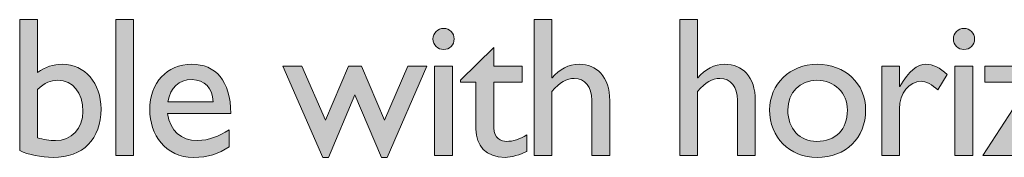
# Model space of a CAD drawing. Units: inches. Extents: x 86 to 211, y -142 to -68.
# Drawn here: x 104 to 112, y -70 to -69 of the extents above; entities that cross this region are included whole.
import ezdxf

# ---------------------------------------------------------------- set-up
doc = ezdxf.new("R2010")
doc.units = ezdxf.units.IN
doc.header["$MEASUREMENT"] = 0
doc.layers.add('Layer 1', color=7, linetype='Continuous')

# ---------------------------------------------------------------- blocks, each defined once
blk = doc.blocks.new('block 3')
at = {"layer": 'Layer 1'}
h = blk.add_hatch(color=250, dxfattribs=at)
h.dxf.hatch_style = 2
edge = h.paths.add_edge_path()
edge.add_spline(control_points=[(103.6985, -69.6104), (103.7674, -69.5608), (103.838, -69.5381), (103.9174, -69.5381), (104.1152, -69.5381), (104.2599, -69.7059), (104.2599, -69.9336), (104.2599, -70.202), (104.101, -70.3625), (103.8361, -70.3625), (103.7321, -70.3625), (103.6191, -70.3394), (103.5414, -70.3026), (103.5414, -70.3026), (103.5414, -69.1426), (103.5414, -69.1426), (103.5414, -69.1426), (103.6985, -69.1426), (103.6985, -69.1426), (103.6985, -69.1426), (103.6985, -69.6104), (103.6985, -69.6104)], knot_values=[0, 0, 0, 0, 1, 1, 1, 2, 2, 2, 3, 3, 3, 4, 4, 4, 5, 5, 5, 6, 6, 6, 7, 7, 7, 7], degree=3, periodic=1)
edge = h.paths.add_edge_path()
edge.add_spline(control_points=[(103.6985, -70.1896), (103.7445, -70.2037), (103.8115, -70.2144), (103.8575, -70.2144), (103.9987, -70.2144), (104.0993, -70.1065), (104.0993, -69.9563), (104.0993, -69.7889), (104.0109, -69.6793), (103.8785, -69.6793), (103.8132, -69.6793), (103.7655, -69.7004), (103.6985, -69.7606), (103.6985, -69.7606), (103.6985, -70.1896), (103.6985, -70.1896)], knot_values=[0, 0, 0, 0, 1, 1, 1, 2, 2, 2, 3, 3, 3, 4, 4, 4, 5, 5, 5, 5], degree=3, periodic=1)
h = blk.add_hatch(color=250, dxfattribs=at)
h.dxf.hatch_style = 2
h.paths.add_polyline_path([(104.5468, -70.3467), (104.3897, -70.3467), (104.3897, -69.1426), (104.5468, -69.1426)])
h = blk.add_hatch(color=250, dxfattribs=at)
h.dxf.hatch_style = 2
edge = h.paths.add_edge_path()
edge.add_spline(control_points=[(108.2403, -69.658), (108.2403, -69.658), (108.2439, -69.658), (108.2439, -69.658), (108.3041, -69.5822), (108.3922, -69.5381), (108.4804, -69.5381), (108.6358, -69.5381), (108.7507, -69.6439), (108.7507, -69.8612), (108.7507, -69.8612), (108.7507, -70.3467), (108.7507, -70.3467), (108.7507, -70.3467), (108.5934, -70.3467), (108.5934, -70.3467), (108.5934, -70.3467), (108.5934, -69.8557), (108.5934, -69.8557), (108.5934, -69.7393), (108.5335, -69.6635), (108.4381, -69.6635), (108.3693, -69.6635), (108.3146, -69.6952), (108.2403, -69.7782), (108.2403, -69.7782), (108.2403, -70.3467), (108.2403, -70.3467), (108.2403, -70.3467), (108.0832, -70.3467), (108.0832, -70.3467), (108.0832, -70.3467), (108.0832, -69.1426), (108.0832, -69.1426), (108.0832, -69.1426), (108.2403, -69.1426), (108.2403, -69.1426), (108.2403, -69.1426), (108.2403, -69.658), (108.2403, -69.658)], knot_values=[0, 0, 0, 0, 1, 1, 1, 2, 2, 2, 3, 3, 3, 4, 4, 4, 5, 5, 5, 6, 6, 6, 7, 7, 7, 8, 8, 8, 9, 9, 9, 10, 10, 10, 11, 11, 11, 12, 12, 12, 13, 13, 13, 13], degree=3, periodic=1)
h = blk.add_hatch(color=250, dxfattribs=at)
h.dxf.hatch_style = 2
edge = h.paths.add_edge_path()
edge.add_spline(control_points=[(109.5264, -69.658), (109.5264, -69.658), (109.5298, -69.658), (109.5298, -69.658), (109.5898, -69.5822), (109.6781, -69.5381), (109.7665, -69.5381), (109.9219, -69.5381), (110.0366, -69.6439), (110.0366, -69.8612), (110.0366, -69.8612), (110.0366, -70.3467), (110.0366, -70.3467), (110.0366, -70.3467), (109.8795, -70.3467), (109.8795, -70.3467), (109.8795, -70.3467), (109.8795, -69.8557), (109.8795, -69.8557), (109.8795, -69.7393), (109.8194, -69.6635), (109.7241, -69.6635), (109.6552, -69.6635), (109.6004, -69.6952), (109.5264, -69.7782), (109.5264, -69.7782), (109.5264, -70.3467), (109.5264, -70.3467), (109.5264, -70.3467), (109.3691, -70.3467), (109.3691, -70.3467), (109.3691, -70.3467), (109.3691, -69.1426), (109.3691, -69.1426), (109.3691, -69.1426), (109.5264, -69.1426), (109.5264, -69.1426), (109.5264, -69.1426), (109.5264, -69.658), (109.5264, -69.658)], knot_values=[0, 0, 0, 0, 1, 1, 1, 2, 2, 2, 3, 3, 3, 4, 4, 4, 5, 5, 5, 6, 6, 6, 7, 7, 7, 8, 8, 8, 9, 9, 9, 10, 10, 10, 11, 11, 11, 12, 12, 12, 13, 13, 13, 13], degree=3, periodic=1)
h = blk.add_hatch(color=250, dxfattribs=at)
h.dxf.hatch_style = 2
edge = h.paths.add_edge_path()
edge.add_spline(control_points=[(107.2843, -69.4072), (107.233, -69.4072), (107.1906, -69.3651), (107.1906, -69.3138), (107.1906, -69.2625), (107.233, -69.2201), (107.2843, -69.2201), (107.3355, -69.2201), (107.3778, -69.2625), (107.3778, -69.3138), (107.3778, -69.3651), (107.3355, -69.4072), (107.2843, -69.4072)], knot_values=[0, 0, 0, 0, 1, 1, 1, 2, 2, 2, 3, 3, 3, 4, 4, 4, 4], degree=3, periodic=1)
h.paths.add_polyline_path([(107.3618, -70.3467), (107.2047, -70.3467), (107.2047, -69.5539), (107.3618, -69.5539)])
h = blk.add_hatch(color=250, dxfattribs=at)
h.dxf.hatch_style = 2
edge = h.paths.add_edge_path()
edge.add_spline(control_points=[(111.879, -69.4072), (111.8279, -69.4072), (111.7855, -69.3651), (111.7855, -69.3138), (111.7855, -69.2625), (111.8279, -69.2201), (111.879, -69.2201), (111.9304, -69.2201), (111.9727, -69.2625), (111.9727, -69.3138), (111.9727, -69.3651), (111.9304, -69.4072), (111.879, -69.4072)], knot_values=[0, 0, 0, 0, 1, 1, 1, 2, 2, 2, 3, 3, 3, 4, 4, 4, 4], degree=3, periodic=1)
h.paths.add_polyline_path([(111.9569, -70.3467), (111.7996, -70.3467), (111.7996, -69.5539), (111.9569, -69.5539)])
h = blk.add_hatch(color=250, dxfattribs=at)
h.dxf.hatch_style = 2
edge = h.paths.add_edge_path()
edge.add_spline(control_points=[(107.7272, -69.5539), (107.7272, -69.5539), (107.9778, -69.5539), (107.9778, -69.5539), (107.9778, -69.5539), (107.9778, -69.6952), (107.9778, -69.6952), (107.9778, -69.6952), (107.7272, -69.6952), (107.7272, -69.6952), (107.7272, -69.6952), (107.7272, -70.1014), (107.7272, -70.1014), (107.7272, -70.1947), (107.7942, -70.2213), (107.8402, -70.2213), (107.8967, -70.2213), (107.9549, -70.202), (108.0185, -70.163), (108.0185, -70.163), (108.0185, -70.3094), (108.0185, -70.3094), (107.9637, -70.3394), (107.8789, -70.3625), (107.8278, -70.3625), (107.6565, -70.3625), (107.5699, -70.2567), (107.5699, -70.1134), (107.5699, -70.1134), (107.5699, -69.6952), (107.5699, -69.6952), (107.5699, -69.6952), (107.4323, -69.6952), (107.4323, -69.6952), (107.4323, -69.6952), (107.4323, -69.6776), (107.4323, -69.6776), (107.4323, -69.6776), (107.7272, -69.3896), (107.7272, -69.3896), (107.7272, -69.3896), (107.7272, -69.5539), (107.7272, -69.5539)], knot_values=[0, 0, 0, 0, 1, 1, 1, 2, 2, 2, 3, 3, 3, 4, 4, 4, 5, 5, 5, 6, 6, 6, 7, 7, 7, 8, 8, 8, 9, 9, 9, 10, 10, 10, 11, 11, 11, 12, 12, 12, 13, 13, 13, 14, 14, 14, 14], degree=3, periodic=1)
h = blk.add_hatch(color=250, dxfattribs=at)
h.dxf.hatch_style = 2
edge = h.paths.add_edge_path()
edge.add_spline(control_points=[(105.3905, -70.2691), (105.2951, -70.3325), (105.2086, -70.3625), (105.0744, -70.3625), (104.8273, -70.3625), (104.6895, -70.1596), (104.6895, -69.9405), (104.6895, -69.7004), (104.8414, -69.5381), (105.0603, -69.5381), (105.2703, -69.5381), (105.4047, -69.6811), (105.4047, -69.9742), (105.4047, -69.9742), (104.8466, -69.9742), (104.8466, -69.9742), (104.8714, -70.1313), (104.9614, -70.2126), (105.1132, -70.2126), (105.2086, -70.2126), (105.2986, -70.1772), (105.3905, -70.1172), (105.3905, -70.1172), (105.3905, -70.2691), (105.3905, -70.2691)], knot_values=[0, 0, 0, 0, 1, 1, 1, 2, 2, 2, 3, 3, 3, 4, 4, 4, 5, 5, 5, 6, 6, 6, 7, 7, 7, 8, 8, 8, 8], degree=3, periodic=1)
edge = h.paths.add_edge_path()
edge.add_spline(control_points=[(105.2493, -69.8699), (105.2439, -69.75), (105.175, -69.6738), (105.0638, -69.6738), (104.9437, -69.6738), (104.8714, -69.7445), (104.8502, -69.8699), (104.8502, -69.8699), (105.2493, -69.8699), (105.2493, -69.8699)], knot_values=[0, 0, 0, 0, 1, 1, 1, 2, 2, 2, 3, 3, 3, 3], degree=3, periodic=1)
h = blk.add_hatch(color=250, dxfattribs=at)
h.dxf.hatch_style = 2
edge = h.paths.add_edge_path()
edge.add_spline(control_points=[(111.0104, -69.9422), (111.0104, -70.193), (110.8355, -70.3625), (110.5813, -70.3625), (110.3377, -70.3625), (110.1629, -70.1861), (110.1629, -69.9422), (110.1629, -69.7145), (110.3448, -69.5381), (110.5813, -69.5381), (110.8303, -69.5381), (111.0104, -69.7076), (111.0104, -69.9422)], knot_values=[0, 0, 0, 0, 1, 1, 1, 2, 2, 2, 3, 3, 3, 4, 4, 4, 4], degree=3, periodic=1)
edge = h.paths.add_edge_path()
edge.add_spline(control_points=[(110.3236, -69.9422), (110.3236, -70.11), (110.4276, -70.2213), (110.5795, -70.2213), (110.7456, -70.2213), (110.8496, -70.1155), (110.8496, -69.9439), (110.8496, -69.7906), (110.7366, -69.6793), (110.5795, -69.6793), (110.4312, -69.6793), (110.3236, -69.7906), (110.3236, -69.9422)], knot_values=[0, 0, 0, 0, 1, 1, 1, 2, 2, 2, 3, 3, 3, 4, 4, 4, 4], degree=3, periodic=1)
h = blk.add_hatch(color=250, dxfattribs=at)
h.dxf.hatch_style = 2
edge = h.paths.add_edge_path()
edge.add_spline(control_points=[(111.3096, -69.5539), (111.3096, -69.5539), (111.3096, -69.7358), (111.3096, -69.7358), (111.3096, -69.7358), (111.313, -69.7358), (111.313, -69.7358), (111.3924, -69.5963), (111.4684, -69.5381), (111.5424, -69.5381), (111.6062, -69.5381), (111.6661, -69.5681), (111.7314, -69.6297), (111.7314, -69.6297), (111.6486, -69.7658), (111.6486, -69.7658), (111.6008, -69.72), (111.539, -69.688), (111.502, -69.688), (111.3943, -69.688), (111.3096, -69.7958), (111.3096, -69.9319), (111.3096, -69.9319), (111.3096, -70.3467), (111.3096, -70.3467), (111.3096, -70.3467), (111.1523, -70.3467), (111.1523, -70.3467), (111.1523, -70.3467), (111.1523, -69.5539), (111.1523, -69.5539), (111.1523, -69.5539), (111.3096, -69.5539), (111.3096, -69.5539)], knot_values=[0, 0, 0, 0, 1, 1, 1, 2, 2, 2, 3, 3, 3, 4, 4, 4, 5, 5, 5, 6, 6, 6, 7, 7, 7, 8, 8, 8, 9, 9, 9, 10, 10, 10, 11, 11, 11, 11], degree=3, periodic=1)
h = blk.add_hatch(color=250, dxfattribs=at)
h.dxf.hatch_style = 2
h.paths.add_polyline_path([(106.7612, -70.0342), (106.9677, -69.5539), (107.1355, -69.5539), (106.7858, -70.3625), (106.7364, -70.3625), (106.5016, -69.8082), (106.2685, -70.3625), (106.2191, -70.3625), (105.866, -69.5539), (106.0337, -69.5539), (106.242, -70.0342), (106.4434, -69.5539), (106.5598, -69.5539)])
h = blk.add_hatch(color=250, dxfattribs=at)
h.dxf.hatch_style = 2
h.paths.add_polyline_path([(112.3185, -70.2054), (112.7422, -70.2054), (112.7422, -70.3467), (112.0466, -70.3467), (112.4668, -69.6952), (112.0642, -69.6952), (112.0642, -69.5539), (112.7405, -69.5539)])
at = {"layer": 'Layer 1', "lineweight": 0}
for points in [[(104.5468, -70.3467), (104.3897, -70.3467), (104.3897, -69.1426), (104.5468, -69.1426), (104.5468, -70.3467)], [(106.7612, -70.0342), (106.9677, -69.5539), (107.1355, -69.5539), (106.7858, -70.3625), (106.7364, -70.3625), (106.5016, -69.8082), (106.2685, -70.3625), (106.2191, -70.3625), (105.866, -69.5539), (106.0337, -69.5539), (106.242, -70.0342), (106.4434, -69.5539), (106.5598, -69.5539), (106.7612, -70.0342)], [(107.3618, -70.3467), (107.2047, -70.3467), (107.2047, -69.5539), (107.3618, -69.5539), (107.3618, -70.3467)], [(111.9569, -70.3467), (111.7996, -70.3467), (111.7996, -69.5539), (111.9569, -69.5539), (111.9569, -70.3467)], [(112.3185, -70.2054), (112.7422, -70.2054), (112.7422, -70.3467), (112.0466, -70.3467), (112.4668, -69.6952), (112.0642, -69.6952), (112.0642, -69.5539), (112.7405, -69.5539), (112.3185, -70.2054)]]:
    blk.add_lwpolyline(points, dxfattribs=at)
for points, knots in [([(103.6985, -69.6104), (103.7674, -69.5608), (103.838, -69.5381), (103.9174, -69.5381), (104.1152, -69.5381), (104.2599, -69.7059), (104.2599, -69.9336), (104.2599, -70.202), (104.101, -70.3625), (103.8361, -70.3625), (103.7321, -70.3625), (103.6191, -70.3394), (103.5414, -70.3026), (103.5414, -70.3026), (103.5414, -69.1426), (103.5414, -69.1426), (103.5414, -69.1426), (103.6985, -69.1426), (103.6985, -69.1426), (103.6985, -69.1426), (103.6985, -69.6104), (103.6985, -69.6104)], [0, 0, 0, 0, 1, 1, 1, 2, 2, 2, 3, 3, 3, 4, 4, 4, 5, 5, 5, 6, 6, 6, 7, 7, 7, 7]), ([(108.2403, -69.658), (108.2403, -69.658), (108.2439, -69.658), (108.2439, -69.658), (108.3041, -69.5822), (108.3922, -69.5381), (108.4804, -69.5381), (108.6358, -69.5381), (108.7507, -69.6439), (108.7507, -69.8612), (108.7507, -69.8612), (108.7507, -70.3467), (108.7507, -70.3467), (108.7507, -70.3467), (108.5934, -70.3467), (108.5934, -70.3467), (108.5934, -70.3467), (108.5934, -69.8557), (108.5934, -69.8557), (108.5934, -69.7393), (108.5335, -69.6635), (108.4381, -69.6635), (108.3693, -69.6635), (108.3146, -69.6952), (108.2403, -69.7782), (108.2403, -69.7782), (108.2403, -70.3467), (108.2403, -70.3467), (108.2403, -70.3467), (108.0832, -70.3467), (108.0832, -70.3467), (108.0832, -70.3467), (108.0832, -69.1426), (108.0832, -69.1426), (108.0832, -69.1426), (108.2403, -69.1426), (108.2403, -69.1426), (108.2403, -69.1426), (108.2403, -69.658), (108.2403, -69.658)], [0, 0, 0, 0, 1, 1, 1, 2, 2, 2, 3, 3, 3, 4, 4, 4, 5, 5, 5, 6, 6, 6, 7, 7, 7, 8, 8, 8, 9, 9, 9, 10, 10, 10, 11, 11, 11, 12, 12, 12, 13, 13, 13, 13]), ([(109.5264, -69.658), (109.5264, -69.658), (109.5298, -69.658), (109.5298, -69.658), (109.5898, -69.5822), (109.6781, -69.5381), (109.7665, -69.5381), (109.9219, -69.5381), (110.0366, -69.6439), (110.0366, -69.8612), (110.0366, -69.8612), (110.0366, -70.3467), (110.0366, -70.3467), (110.0366, -70.3467), (109.8795, -70.3467), (109.8795, -70.3467), (109.8795, -70.3467), (109.8795, -69.8557), (109.8795, -69.8557), (109.8795, -69.7393), (109.8194, -69.6635), (109.7241, -69.6635), (109.6552, -69.6635), (109.6004, -69.6952), (109.5264, -69.7782), (109.5264, -69.7782), (109.5264, -70.3467), (109.5264, -70.3467), (109.5264, -70.3467), (109.3691, -70.3467), (109.3691, -70.3467), (109.3691, -70.3467), (109.3691, -69.1426), (109.3691, -69.1426), (109.3691, -69.1426), (109.5264, -69.1426), (109.5264, -69.1426), (109.5264, -69.1426), (109.5264, -69.658), (109.5264, -69.658)], [0, 0, 0, 0, 1, 1, 1, 2, 2, 2, 3, 3, 3, 4, 4, 4, 5, 5, 5, 6, 6, 6, 7, 7, 7, 8, 8, 8, 9, 9, 9, 10, 10, 10, 11, 11, 11, 12, 12, 12, 13, 13, 13, 13]), ([(107.2843, -69.4072), (107.233, -69.4072), (107.1906, -69.3651), (107.1906, -69.3138), (107.1906, -69.2625), (107.233, -69.2201), (107.2843, -69.2201), (107.3355, -69.2201), (107.3778, -69.2625), (107.3778, -69.3138), (107.3778, -69.3651), (107.3355, -69.4072), (107.2843, -69.4072)], [0, 0, 0, 0, 1, 1, 1, 2, 2, 2, 3, 3, 3, 4, 4, 4, 4]), ([(111.879, -69.4072), (111.8279, -69.4072), (111.7855, -69.3651), (111.7855, -69.3138), (111.7855, -69.2625), (111.8279, -69.2201), (111.879, -69.2201), (111.9304, -69.2201), (111.9727, -69.2625), (111.9727, -69.3138), (111.9727, -69.3651), (111.9304, -69.4072), (111.879, -69.4072)], [0, 0, 0, 0, 1, 1, 1, 2, 2, 2, 3, 3, 3, 4, 4, 4, 4]), ([(107.7272, -69.5539), (107.7272, -69.5539), (107.9778, -69.5539), (107.9778, -69.5539), (107.9778, -69.5539), (107.9778, -69.6952), (107.9778, -69.6952), (107.9778, -69.6952), (107.7272, -69.6952), (107.7272, -69.6952), (107.7272, -69.6952), (107.7272, -70.1014), (107.7272, -70.1014), (107.7272, -70.1947), (107.7942, -70.2213), (107.8402, -70.2213), (107.8967, -70.2213), (107.9549, -70.202), (108.0185, -70.163), (108.0185, -70.163), (108.0185, -70.3094), (108.0185, -70.3094), (107.9637, -70.3394), (107.8789, -70.3625), (107.8278, -70.3625), (107.6565, -70.3625), (107.5699, -70.2567), (107.5699, -70.1134), (107.5699, -70.1134), (107.5699, -69.6952), (107.5699, -69.6952), (107.5699, -69.6952), (107.4323, -69.6952), (107.4323, -69.6952), (107.4323, -69.6952), (107.4323, -69.6776), (107.4323, -69.6776), (107.4323, -69.6776), (107.7272, -69.3896), (107.7272, -69.3896), (107.7272, -69.3896), (107.7272, -69.5539), (107.7272, -69.5539)], [0, 0, 0, 0, 1, 1, 1, 2, 2, 2, 3, 3, 3, 4, 4, 4, 5, 5, 5, 6, 6, 6, 7, 7, 7, 8, 8, 8, 9, 9, 9, 10, 10, 10, 11, 11, 11, 12, 12, 12, 13, 13, 13, 14, 14, 14, 14]), ([(105.3905, -70.2691), (105.2951, -70.3325), (105.2086, -70.3625), (105.0744, -70.3625), (104.8273, -70.3625), (104.6895, -70.1596), (104.6895, -69.9405), (104.6895, -69.7004), (104.8414, -69.5381), (105.0603, -69.5381), (105.2703, -69.5381), (105.4047, -69.6811), (105.4047, -69.9742), (105.4047, -69.9742), (104.8466, -69.9742), (104.8466, -69.9742), (104.8714, -70.1313), (104.9614, -70.2126), (105.1132, -70.2126), (105.2086, -70.2126), (105.2986, -70.1772), (105.3905, -70.1172), (105.3905, -70.1172), (105.3905, -70.2691), (105.3905, -70.2691)], [0, 0, 0, 0, 1, 1, 1, 2, 2, 2, 3, 3, 3, 4, 4, 4, 5, 5, 5, 6, 6, 6, 7, 7, 7, 8, 8, 8, 8]), ([(111.0104, -69.9422), (111.0104, -70.193), (110.8355, -70.3625), (110.5813, -70.3625), (110.3377, -70.3625), (110.1629, -70.1861), (110.1629, -69.9422), (110.1629, -69.7145), (110.3448, -69.5381), (110.5813, -69.5381), (110.8303, -69.5381), (111.0104, -69.7076), (111.0104, -69.9422)], [0, 0, 0, 0, 1, 1, 1, 2, 2, 2, 3, 3, 3, 4, 4, 4, 4]), ([(111.3096, -69.5539), (111.3096, -69.5539), (111.3096, -69.7358), (111.3096, -69.7358), (111.3096, -69.7358), (111.313, -69.7358), (111.313, -69.7358), (111.3924, -69.5963), (111.4684, -69.5381), (111.5424, -69.5381), (111.6062, -69.5381), (111.6661, -69.5681), (111.7314, -69.6297), (111.7314, -69.6297), (111.6486, -69.7658), (111.6486, -69.7658), (111.6008, -69.72), (111.539, -69.688), (111.502, -69.688), (111.3943, -69.688), (111.3096, -69.7958), (111.3096, -69.9319), (111.3096, -69.9319), (111.3096, -70.3467), (111.3096, -70.3467), (111.3096, -70.3467), (111.1523, -70.3467), (111.1523, -70.3467), (111.1523, -70.3467), (111.1523, -69.5539), (111.1523, -69.5539), (111.1523, -69.5539), (111.3096, -69.5539), (111.3096, -69.5539)], [0, 0, 0, 0, 1, 1, 1, 2, 2, 2, 3, 3, 3, 4, 4, 4, 5, 5, 5, 6, 6, 6, 7, 7, 7, 8, 8, 8, 9, 9, 9, 10, 10, 10, 11, 11, 11, 11]), ([(103.6985, -70.1896), (103.7445, -70.2037), (103.8115, -70.2144), (103.8575, -70.2144), (103.9987, -70.2144), (104.0993, -70.1065), (104.0993, -69.9563), (104.0993, -69.7889), (104.0109, -69.6793), (103.8785, -69.6793), (103.8132, -69.6793), (103.7655, -69.7004), (103.6985, -69.7606), (103.6985, -69.7606), (103.6985, -70.1896), (103.6985, -70.1896)], [0, 0, 0, 0, 1, 1, 1, 2, 2, 2, 3, 3, 3, 4, 4, 4, 5, 5, 5, 5]), ([(105.2493, -69.8699), (105.2439, -69.75), (105.175, -69.6738), (105.0638, -69.6738), (104.9437, -69.6738), (104.8714, -69.7445), (104.8502, -69.8699), (104.8502, -69.8699), (105.2493, -69.8699), (105.2493, -69.8699)], [0, 0, 0, 0, 1, 1, 1, 2, 2, 2, 3, 3, 3, 3]), ([(110.3236, -69.9422), (110.3236, -70.11), (110.4276, -70.2213), (110.5795, -70.2213), (110.7456, -70.2213), (110.8496, -70.1155), (110.8496, -69.9439), (110.8496, -69.7906), (110.7366, -69.6793), (110.5795, -69.6793), (110.4312, -69.6793), (110.3236, -69.7906), (110.3236, -69.9422)], [0, 0, 0, 0, 1, 1, 1, 2, 2, 2, 3, 3, 3, 4, 4, 4, 4])]:
    blk.add_open_spline(points, degree=3, knots=knots, dxfattribs=at)

msp = doc.modelspace()

# ---------------------------------------------------------------- block references
at = {"layer": 'Layer 1'}
msp.add_blockref('block 3', (0, 0), dxfattribs=at)

doc.saveas('drawing.dxf')
